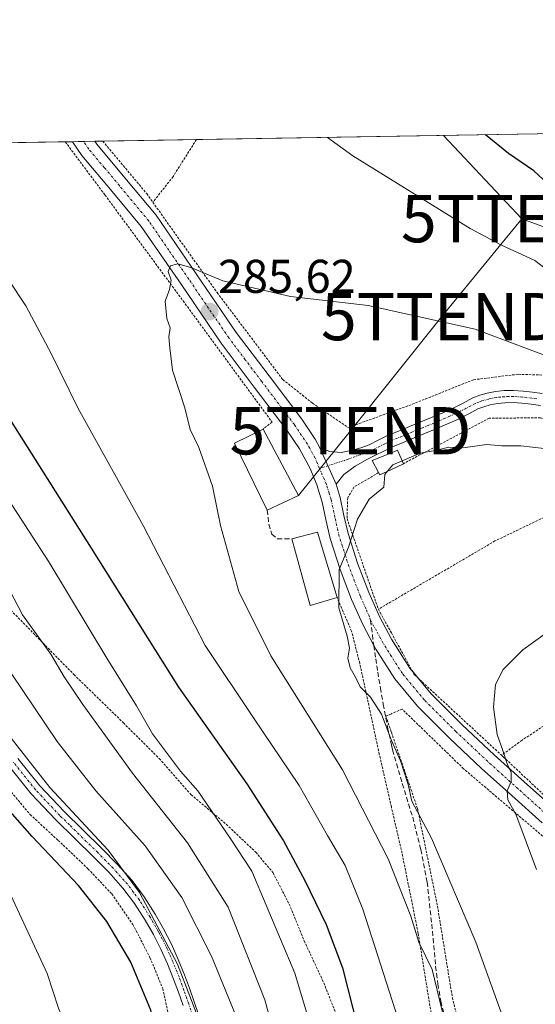
# Model space of a CAD drawing. Units: metres. Extents: x 613538 to 616970, y 4773332 to 4775703.
# Drawn here: x 615392 to 615501, y 4775495 to 4775703 of the extents above; entities that cross this region are included whole.
import ezdxf
from ezdxf.enums import TextEntityAlignment as Align

# ---------------------------------------------------------------- set-up
doc = ezdxf.new("R2010")
doc.units = ezdxf.units.M
doc.header["$MEASUREMENT"] = 0
for name, pattern in [('TRAZO_Y_PUNTO', [1, 0.5, -0.25, 0, -0.25]), ('TRAZOS', [0.75, 0.5, -0.25]), ('TRAZOSX2', [1.5, 1, -0.5])]:
    doc.linetypes.add(name, pattern=pattern)
doc.layers.get('0').update_dxf_attribs({"lineweight": 5})
for name, color, linetype, lineweight in [('Alambrada', 19, 'TRAZOS', 0), ('Camino', 19, 'Continuous', 0), ('Camino Cxs', 19, 'Continuous', 0), ('Camino eje', 39, 'TRAZO_Y_PUNTO', 13), ('Carátula', 7, 'Continuous', 5), ('Comarca CxS', 133, 'Continuous', 0), ('Comunidad Autónoma CxS', 142, 'Continuous', 0), ('Curva de nivel maestra', 36, 'Continuous', 30), ('Curva de nivel normal', 36, 'Continuous', 0), ('Edificación', 1, 'Continuous', 13), ('Edificación Cxs', 1, 'Continuous', 13), ('Espacio natural protegido CxS', 2, 'Continuous', 0), ('Municipio CxS', 142, 'Continuous', 0), ('Muro lineal', 1, 'TRAZOSX2', 13), ('Pista no pavimentada', 254, 'Continuous', 13), ('Pista no pavimentada Cxs', 254, 'Continuous', 0), ('Pista pavimentada', 135, 'Continuous', 13), ('Pista pavimentada Cxs', 135, 'Continuous', 0), ('Pista pavimentada eje', 135, 'TRAZO_Y_PUNTO', 0), ('Prado', 92, 'Continuous', 0), ('Prado CxS', 92, 'Continuous', 0), ('Provincia CxS', 1, 'Continuous', 0), ('Punto de cota en terreno', 7, 'Continuous', 0), ('Rótulo de punto de cota en terreno', 19, 'Continuous', 0), ('Senda', 19, 'TRAZOSX2', 0), ('Tendido', 6, 'Continuous', 0), ('Torre de tendido puntual', 7, 'Continuous', 0)]:
    doc.layers.add(name, color=color, linetype=linetype, lineweight=lineweight)
doc.styles.add('Arial', font='txt', dxfattribs={"height": 0.2})

# ---------------------------------------------------------------- blocks, each defined once
blk = doc.blocks.new('*U171')
at = {"layer": 'Prado CxS', "color": 92, "linetype": 'Continuous', "lineweight": 0}
blk.add_polyline3d([(614943.7, 4775669.26, 214.11), (615506.11, 4775678.76, 272.37), (615506.05, 4775678.22, 272.49), (615507.78, 4775670.7, 273.5), (615522.82, 4775663.17, 270.69), (615526.87, 4775650.44, 273.24), (615514.72, 4775621.5, 286.5), (615532.41, 4775604.66, 287.53), (615546.54, 4775571.14, 292.65), (615593.74, 4775518.08, 297.33), (615592.58, 4775503.03, 301.17), (615592, 4775485.66, 303.24)], dxfattribs=at)
blk = doc.blocks.new('*U179')
at = {"layer": 'Curva de nivel normal', "color": 36, "linetype": 'Continuous', "lineweight": 0}
blk.add_polyline3d([(615389.33, 4775583.89, 265), (615392.93, 4775576.96, 265), (615398.96, 4775568.6, 265), (615401.79, 4775563.82, 265), (615405.7, 4775558, 265), (615416.2, 4775543.46, 265), (615427.88, 4775528.72, 265), (615436.46, 4775515.08, 265), (615444.24, 4775495.53, 265), (615451.12, 4775470.1, 265), (615454.35, 4775459.07, 265), (615458.57, 4775449.21, 265), (615465.61, 4775436.32, 265), (615474.53, 4775423.52, 265), (615479.93, 4775417.31, 265), (615483.85, 4775412.14, 265), (615486.08, 4775407.37, 265), (615488.69, 4775400.38, 265), (615494.85, 4775390.31, 265), (615499.36, 4775381.73, 265), (615504.75, 4775373.73, 265), (615509.55, 4775366.26, 265)], dxfattribs=at)
blk = doc.blocks.new('*U184')
at = {"layer": 'Curva de nivel normal', "color": 36, "linetype": 'Continuous', "lineweight": 0}
blk.add_polyline3d([(615501.7, 4775523.06, 295), (615497.37, 4775534.76, 295), (615495.66, 4775537.85, 295), (615495.54, 4775539.73, 295), (615496.35, 4775541.73, 295), (615496.39, 4775543.62, 295), (615495.53, 4775545.4, 295), (615494.61, 4775548.23, 295), (615493.39, 4775551.63, 295), (615492.65, 4775557.41, 295), (615493.05, 4775562.18, 295), (615494.67, 4775565.4, 295), (615498.8, 4775569.58, 295), (615503.87, 4775573.15, 295)], dxfattribs=at)
blk = doc.blocks.new('*U185')
at = {"layer": 'Curva de nivel normal', "color": 36, "linetype": 'Continuous', "lineweight": 0}
blk.add_polyline3d([(615516.55, 4775366.07, 270), (615515.26, 4775370.54, 270), (615513.37, 4775374.6, 270), (615508.84, 4775381.1, 270), (615506.42, 4775385.37, 270), (615504.92, 4775387.54, 270), (615500.66, 4775394.95, 270), (615490.27, 4775410.79, 270), (615486.16, 4775417.72, 270), (615481.73, 4775423.06, 270), (615469.38, 4775444.08, 270), (615461.8, 4775463.74, 270), (615450.61, 4775501.18, 270), (615441.45, 4775522.72, 270), (615436.9, 4775529.71, 270), (615430.02, 4775539.73, 270), (615426.38, 4775543.85, 270), (615420.47, 4775551.76, 270), (615417.1, 4775557.73, 270), (615410.82, 4775567.79, 270), (615398.5, 4775588.13, 270), (615376.55, 4775621.85, 270)], dxfattribs=at)
blk = doc.blocks.new('*U192')
at = {"layer": 'Curva de nivel normal', "color": 36, "linetype": 'Continuous', "lineweight": 0}
blk.add_polyline3d([(615503.36, 4775612.14, 290), (615498.44, 4775612.68, 290), (615494.37, 4775612.71, 290), (615491.2, 4775612.96, 290), (615486.72, 4775612.35, 290), (615483.2, 4775612.44, 290), (615480.29, 4775611.71, 290), (615477.11, 4775611.17, 290), (615473.2926, 4775609.5143, 290)], dxfattribs=at)
blk = doc.blocks.new('*U207')
at = {"layer": 'Curva de nivel normal', "color": 36, "linetype": 'Continuous', "lineweight": 0}
blk.add_polyline3d([(615482.22, 4775491.14, 285), (615479.66, 4775501.91, 285), (615476.84, 4775507.69, 285), (615475.15, 4775513.2, 285), (615470.36, 4775525.35, 285), (615460.68, 4775544.17, 285), (615445.49, 4775568.26, 285), (615438.7, 4775581.86, 285), (615434.88, 4775595.85, 285), (615433.18, 4775604.18, 285), (615430.27, 4775612.36, 285), (615428.43, 4775616.12, 285), (615427.31, 4775620.74, 285), (615424.72, 4775628.7, 285), (615424.12, 4775633.4, 285), (615423.92, 4775635.74, 285), (615424.19, 4775637.63, 285), (615423.52, 4775639.65, 285), (615423.13, 4775643.3, 285), (615424.08, 4775645.74, 285), (615424.43, 4775647.74, 285), (615423.76, 4775649.6, 285), (615424.26, 4775650.76, 285), (615425.82, 4775651.16, 285), (615428.59, 4775650.41, 285), (615435.33, 4775647.59, 285), (615449.66, 4775644.31, 285), (615466.1, 4775642.36, 285), (615488.76, 4775637.39, 285), (615507.13, 4775630.48, 285)], dxfattribs=at)
blk = doc.blocks.new('*U214')
at = {"layer": 'Curva de nivel normal', "color": 36, "linetype": 'Continuous', "lineweight": 0}
blk.add_polyline3d([(615607.27, 4775545.46, 280), (615599.03, 4775551.4, 280), (615595.3, 4775556.37, 280), (615588.11, 4775563.69, 280), (615579.24, 4775571.86, 280), (615561.43, 4775591.85, 280), (615555.54, 4775599.02, 280), (615548.4, 4775607.48, 280), (615542.44, 4775615.39, 280), (615537.98, 4775620.94, 280), (615535.73, 4775624.92, 280), (615531.05, 4775629.31, 280), (615515.1, 4775641.3, 280), (615501.39, 4775651.89, 280), (615494.34, 4775655.13, 280), (615487.66, 4775658.66, 280), (615462.87, 4775674, 280), (615457.52, 4775677.94, 280)], dxfattribs=at)
blk = doc.blocks.new('*U223')
at = {"layer": 'Curva de nivel normal', "color": 36, "linetype": 'Continuous', "lineweight": 0}
blk.add_polyline3d([(615497.21, 4775358.65, 255), (615489.27, 4775373.31, 255), (615481.94, 4775387.06, 255), (615477.11, 4775397.65, 255), (615469.98, 4775410.6, 255), (615464.81, 4775415.43, 255), (615456.5, 4775422.69, 255), (615448.21, 4775435.13, 255), (615439.12, 4775453.27, 255), (615433.45, 4775468.56, 255), (615432.52, 4775478.76, 255), (615430.93, 4775489.55, 255), (615425.77, 4775503.06, 255), (615417.7, 4775518.2, 255), (615411.08, 4775527.16, 255), (615398.74, 4775540.4, 255), (615386.85, 4775555.46, 255)], dxfattribs=at)
blk = doc.blocks.new('*U227')
at = {"layer": 'Curva de nivel normal', "color": 36, "linetype": 'Continuous', "lineweight": 0}
blk.add_polyline3d([(615501.16, 4775367.13, 260), (615494.58, 4775377.1, 260), (615489.51, 4775386.55, 260), (615483.59, 4775396.55, 260), (615480.11, 4775403.31, 260), (615474.84, 4775411.8, 260), (615469.54, 4775418.16, 260), (615466.11, 4775421.73, 260), (615462.08, 4775428.37, 260), (615452.31, 4775442.92, 260), (615448.87, 4775449.48, 260), (615445.81, 4775456.76, 260), (615442.1, 4775468.72, 260), (615440.21, 4775478.83, 260), (615439.59, 4775485.54, 260), (615437.75, 4775493.04, 260), (615432.92, 4775504.77, 260), (615426.64, 4775517.19, 260), (615418.92, 4775528.1, 260), (615408.46, 4775539.74, 260), (615400.3, 4775550.14, 260), (615388.15, 4775568.04, 260)], dxfattribs=at)
blk = doc.blocks.new('*U248')
at = {"layer": 'Curva de nivel maestra', "color": 36, "linetype": 'Continuous', "lineweight": 30}
for points in [[(615617.67, 4775548.65, 275), (615603.06, 4775559.97, 275), (615595.18, 4775566.96, 275), (615591.18, 4775570.62, 275), (615586.7, 4775575.91, 275), (615583.24, 4775579.07, 275), (615576.13, 4775587.08, 275), (615565.76, 4775598.38, 275), (615555.59, 4775610.87, 275), (615541.38, 4775629.66, 275), (615530.57, 4775641.88, 275), (615521.06, 4775652.16, 275), (615508.92, 4775663.7, 275), (615501.16, 4775670.89, 275), (615495.8, 4775674.56, 275), (615490.92, 4775678.5, 275)], [(615390.55, 4775617.84, 275), (615407.5, 4775591.06, 275), (615425.94, 4775561.66, 275), (615440.4, 4775541.18, 275), (615448.17, 4775529.18, 275), (615452.66, 4775520.78, 275), (615457.23, 4775511.48, 275), (615460.66, 4775502.28, 275), (615467.2, 4775476.46, 275)]]:
    blk.add_polyline3d(points, dxfattribs=at)
blk = doc.blocks.new('5PATER')
at = {"layer": 'Carátula', "linetype": 'Continuous', "lineweight": 5}
h = blk.add_hatch(color=250, dxfattribs=at)
edge = h.paths.add_edge_path()
edge.add_ellipse((0, 0.01), major_axis=(-1.33, -1.34), ratio=0.999422, start_angle=0, end_angle=360)
blk = doc.blocks.new('5TTEND')
blk.add_text('5TTEND', height=10).set_placement((0, 0), align=Align.MIDDLE_CENTER)

msp = doc.modelspace()

# ---------------------------------------------------------------- linework, layer by layer
at = {"layer": 'Alambrada', "color": 19, "linetype": 'TRAZOS', "lineweight": 0}
for points in [[(615511.61, 4775678.85, 294.48), (615511.62, 4775678.84, 294.51), (615518.03, 4775669.88, 287.57), (615522.83, 4775662.35, 286.22), (615524.64, 4775656.59, 286.23), (615524.64, 4775649.97, 276.42), (615524.82, 4775643.15, 282.82), (615524.92, 4775636.98, 291.92), (615524.92, 4775630.29, 296.88), (615524.89, 4775626.26, 291.68), (615524.64, 4775619.86, 291.96), (615514.62, 4775624.72, 288.54), (615506.62, 4775627.54, 289.33), (615497.82, 4775627.83, 291.52), (615488.41, 4775626.68, 290.26), (615475.19, 4775621.4, 293.62), (615471.01, 4775619.88, 295.13), (615461.85, 4775616.56, 298.54)], [(615401.99, 4775677, 285.66), (615410.39, 4775665.75, 285.79), (615426.94, 4775643.34, 285.32), (615445.76, 4775617.72, 287.22), (615443.87, 4775616.23, 292.82)], [(615409.92, 4775677.14, 285.57), (615419.23, 4775666.04, 285.02), (615420.53, 4775664.22, 284.87)], [(615429.76, 4775677.47, 285.94), (615424.82, 4775669.65, 284.19), (615420.53, 4775664.22, 284.87)], [(615420.53, 4775664.22, 284.87), (615434.14, 4775645.1, 285.23), (615448.03, 4775626.71, 286.7), (615454.32, 4775621.72, 288.11), (615461.85, 4775616.56, 298.54)], [(615523.9, 4775607.6, 302.37), (615522.78, 4775608.84, 302.08), (615515.26, 4775614.9, 298.06), (615502.58, 4775618.61, 292.63), (615491.73, 4775618.55, 295.65), (615473.55, 4775608.92, 292.5)], [(615463.26, 4775616.73, 298.95), (615461.85, 4775616.56, 298.54)], [(615468.32, 4775607.02, 290.29), (615463.1, 4775603.99, 292.45), (615461.76, 4775601.69, 292.23), (615461.62, 4775597.32, 294.29), (615468.25, 4775578.14, 295)], [(615523.9, 4775607.6, 302.37), (615513.45, 4775602.44, 291.41), (615492.94, 4775592.57, 292.82), (615468.25, 4775578.14, 295)], [(615479.53, 4775492.05, 291.9), (615476.67, 4775509.64, 286.05), (615473.26, 4775526.55, 288.29), (615471.01, 4775536.31, 290.41), (615468.46, 4775547.48, 291.75), (615464.3, 4775566.71, 297.25), (615462.59, 4775573.49, 302.61), (615459.51, 4775580.58, 294.47)], [(615548.42, 4775580.44, 292.12), (615519.55, 4775564.11, 296.55), (615498.66, 4775550.44, 295.83), (615494.34, 4775547.24, 295.08)], [(615389.42, 4775579, 270.54), (615403.82, 4775564.31, 271.81), (615414.31, 4775554.09, 285.81), (615421.85, 4775546.55, 284.41), (615428.6, 4775538.94, 287.63), (615436.05, 4775532.65, 276.95), (615442.32, 4775526.74, 272.91), (615445.94, 4775522.43, 274.14), (615449.37, 4775515.77, 275.67), (615452.57, 4775507.96, 276.62), (615456.71, 4775499.1, 274.68), (615459.71, 4775491.48, 280.69)], [(615468.25, 4775578.14, 295), (615471.01, 4775573.14, 291.89), (615475.89, 4775564.28, 292.44), (615494.34, 4775547.24, 295.08)], [(615590.71, 4775470.16, 304.3), (615587.76, 4775470.82, 304.04), (615573.94, 4775473.31, 304.15), (615557.02, 4775477.7, 302.5), (615552.41, 4775481.02, 301.65), (615537.07, 4775498.4, 300.54), (615516.73, 4775518.47, 298.01), (615486.3, 4775544.39, 293.39), (615473.28, 4775557, 292.08), (615471.01, 4775556.03, 290.82), (615469.85, 4775555.52, 290.33), (615471.01, 4775552.1, 290.97), (615476.57, 4775535.88, 293.76), (615480.76, 4775515.35, 291.74), (615483.92, 4775495.97, 293.61), (615488.53, 4775476.74, 305.96), (615496.53, 4775452.96, 295.11), (615505.23, 4775425.89, 288.24), (615515.1, 4775404.07, 288.55), (615522.23, 4775392.44, 286.83), (615527.19, 4775386.69, 283.73), (615532.98, 4775382.49, 281.68), (615539.59, 4775380.34, 282.44)], [(615494.34, 4775547.24, 295.08), (615494.67, 4775546.93, 295.12), (615508.6, 4775533.88, 297.09), (615511.57, 4775534.55, 298.14)], [(615388.65, 4775541.75, 253.44), (615394.55, 4775534.71, 252.85), (615400.48, 4775529.25, 260.17), (615406.8, 4775523.25, 262.38), (615411.84, 4775517.91, 254.79), (615416.29, 4775511.48, 263.02), (615419.92, 4775504.47, 256.9), (615422.62, 4775497.89, 256.73), (615424.1, 4775491.16, 255.54), (615424.6, 4775483.78, 252.81), (615424.78, 4775478.84, 257.96), (615424.86, 4775473.56, 253.19), (615424.88, 4775467.46, 254.33), (615426.28, 4775456.04, 252.75), (615421.87, 4775454.83, 247.22)]]:
    msp.add_polyline3d(points, dxfattribs=at)
at = {"layer": 'Camino', "color": 19, "linetype": 'Continuous', "lineweight": 0}
for points in [[(615455.88, 4775612.3, 287.76), (615458, 4775611.53, 287.99), (615460.36, 4775611.3, 288.21), (615462.78, 4775611.77, 288.38), (615464.56, 4775612.25, 288.47), (615466.28, 4775612.9, 288.53), (615468.23, 4775613.9, 288.46), (615470.19, 4775614.85, 288.39), (615472.53, 4775615.81, 288.41), (615474.88, 4775616.77, 288.53), (615477.24, 4775617.76, 288.57), (615479.61, 4775618.74, 288.41), (615481.87, 4775619.7, 288.25), (615484.11, 4775620.68, 288.16), (615486.18, 4775621.75, 288.02), (615488.25, 4775622.84, 287.82), (615489.75, 4775623.41, 287.68), (615491.31, 4775623.84, 287.58), (615493.08, 4775624.19, 287.5), (615494.86, 4775624.37, 287.44), (615496.87, 4775624.41, 287.39), (615498.88, 4775624.29, 287.33), (615500.91, 4775624.04, 287.3), (615502.94, 4775623.75, 287.19)], [(615502.56, 4775621.2, 288.02), (615500.57, 4775621.49, 288.06), (615498.65, 4775621.73, 288.06), (615496.82, 4775621.84, 288.1), (615495.01, 4775621.8, 288.1), (615493.46, 4775621.65, 288.12), (615491.9, 4775621.34, 288.18), (615490.56, 4775620.97, 288.24), (615489.32, 4775620.49, 288.32), (615487.37, 4775619.46, 288.47), (615485.21, 4775618.35, 288.59), (615482.88, 4775617.34, 288.69), (615480.61, 4775616.37, 288.77), (615478.23, 4775615.38, 288.82), (615475.86, 4775614.39, 288.74), (615473.51, 4775613.43, 288.63), (615471.24, 4775612.48, 288.77), (615465.99, 4775609.86, 288.73), (615463.34, 4775608.4, 288.6), (615460.96, 4775606.65, 288.57), (615459.29, 4775604.6, 288.63)], [(615459.29, 4775604.6, 288.63), (615455.88, 4775612.3, 287.76)]]:
    msp.add_polyline3d(points, dxfattribs=at)
at = {"layer": 'Camino Cxs', "color": 19, "linetype": 'Continuous', "lineweight": 0}
msp.add_polyline3d([(615502.56, 4775621.2, 288.02), (615500.57, 4775621.49, 288.06), (615498.65, 4775621.73, 288.06), (615496.82, 4775621.84, 288.1), (615495.01, 4775621.8, 288.1), (615493.46, 4775621.65, 288.12), (615491.9, 4775621.34, 288.18), (615490.56, 4775620.97, 288.24), (615489.32, 4775620.49, 288.32), (615487.37, 4775619.46, 288.47), (615485.21, 4775618.35, 288.59), (615482.88, 4775617.34, 288.69), (615480.61, 4775616.37, 288.77), (615478.23, 4775615.38, 288.82), (615475.86, 4775614.39, 288.74), (615473.51, 4775613.43, 288.63), (615471.24, 4775612.48, 288.77), (615465.99, 4775609.86, 288.73), (615463.34, 4775608.4, 288.6), (615460.96, 4775606.65, 288.57), (615459.29, 4775604.6, 288.63), (615459.29, 4775604.6, 288.63), (615455.88, 4775612.3, 287.76), (615458, 4775611.53, 287.99), (615460.36, 4775611.3, 288.21), (615462.78, 4775611.77, 288.38), (615464.56, 4775612.25, 288.47), (615466.28, 4775612.9, 288.53), (615468.23, 4775613.9, 288.46), (615470.19, 4775614.85, 288.39), (615472.53, 4775615.81, 288.41), (615474.88, 4775616.77, 288.53), (615477.24, 4775617.76, 288.57), (615479.61, 4775618.74, 288.41), (615481.87, 4775619.7, 288.25), (615484.11, 4775620.68, 288.16), (615486.18, 4775621.75, 288.02), (615488.25, 4775622.84, 287.82), (615489.75, 4775623.41, 287.68), (615491.31, 4775623.84, 287.58), (615493.08, 4775624.19, 287.5), (615494.86, 4775624.37, 287.44), (615496.87, 4775624.41, 287.39), (615498.88, 4775624.29, 287.33), (615500.91, 4775624.04, 287.3), (615502.94, 4775623.75, 287.19)], dxfattribs=at)
at = {"layer": 'Camino eje', "color": 39, "linetype": 'TRAZO_Y_PUNTO', "lineweight": 13}
msp.add_polyline3d([(615501.76, 4775622.62, 287.66), (615500.74, 4775622.77, 287.67), (615498.77, 4775623.01, 287.68), (615496.85, 4775623.13, 287.72), (615495.84, 4775623.11, 287.74), (615494.94, 4775623.09, 287.75), (615494.16, 4775623.01, 287.77), (615493.27, 4775622.92, 287.79), (615491.61, 4775622.59, 287.87), (615490.16, 4775622.19, 287.96), (615489.54, 4775621.95, 288.01), (615488.79, 4775621.67, 288.06), (615486.78, 4775620.61, 288.23), (615485.74, 4775620.07, 288.3), (615484.66, 4775619.52, 288.36), (615483.5, 4775619.01, 288.4), (615482.38, 4775618.52, 288.42), (615481.25, 4775618.04, 288.48), (615480.11, 4775617.56, 288.57), (615478.92, 4775617.06, 288.64), (615477.74, 4775616.57, 288.68), (615475.37, 4775615.58, 288.63), (615471.24, 4775613.89, 288.43), (615469.63, 4775613.14, 288.55), (615467.11, 4775611.88, 288.66), (615465.28, 4775611.06, 288.59), (615464.39, 4775610.82, 288.54), (615461.85, 4775609.85, 288.4), (615455.8, 4775607.91, 288.13)], dxfattribs=at)
at = {"layer": 'Comarca CxS', "color": 133, "linetype": 'Continuous', "lineweight": 0}
msp.add_polyline3d([(616970.08, 4773389.24, 580.56), (613579.52, 4773331.98, 541.59), (613540.96, 4775645.55, 411.07), (616930.37, 4775702.83, 312.2), (616970.08, 4773389.24, 580.56)], close=True, dxfattribs=at)
msp.add_polyline3d([(616970.08, 4773389.24, 580.56), (613579.52, 4773331.98, 541.59), (613540.96, 4775645.55, 411.07), (616930.37, 4775702.83, 312.2), (616970.08, 4773389.24, 580.56)], close=True, dxfattribs=at)
at = {"layer": 'Comunidad Autónoma CxS', "color": 142, "linetype": 'Continuous', "lineweight": 0}
msp.add_polyline3d([(616970.08, 4773389.24, 580.56), (613579.52, 4773331.98, 541.59), (613540.96, 4775645.55, 411.07), (616930.37, 4775702.83, 312.2), (616970.08, 4773389.24, 580.56)], close=True, dxfattribs=at)
msp.add_polyline3d([(616970.08, 4773389.24, 580.56), (613579.52, 4773331.98, 541.59), (613540.96, 4775645.55, 411.07), (616930.37, 4775702.83, 312.2), (616970.08, 4773389.24, 580.56)], close=True, dxfattribs=at)
at = {"layer": 'Curva de nivel maestra', "color": 36, "linetype": 'Continuous', "lineweight": 30}
msp.add_polyline3d([(615484.45, 4775366.1, 250), (615481.3, 4775374.7, 250), (615476.38, 4775385.3, 250), (615472.4, 4775395.37, 250), (615468.86, 4775403.07, 250), (615465.89, 4775407.74, 250), (615461.98, 4775411.56, 250), (615457.4, 4775414.68, 250), (615453.89, 4775417.48, 250), (615450.58, 4775419.75, 250), (615447.97, 4775422.74, 250), (615443.18, 4775430.86, 250), (615435.1, 4775445.57, 250), (615429.56, 4775454, 250), (615425.66, 4775462.96, 250), (615424.03, 4775470.64, 250), (615423.06, 4775481.37, 250), (615420.08, 4775493.3, 250), (615415.86, 4775503.46, 250), (615410.78, 4775512.07, 250), (615404.77, 4775519.72, 250), (615394.99, 4775530.04, 250), (615386.13, 4775540.08, 250)], dxfattribs=at)
at = {"layer": 'Curva de nivel normal', "color": 36, "linetype": 'Continuous', "lineweight": 0}
for points in [[(615472.44, 4775491.4, 280), (615464.98, 4775514.7, 280), (615461.24, 4775523.94, 280), (615457.52, 4775530.24, 280), (615451.47, 4775540.85, 280), (615441.82, 4775555.13, 280), (615431.59, 4775570.47, 280), (615418.51, 4775595.81, 280), (615404.7, 4775620.62, 280), (615398.99, 4775632.19, 280), (615393.67, 4775642.34, 280), (615385.98, 4775653.77, 280)], [(615473.29, 4775609.51, 290), (615471.3, 4775608.65, 290), (615470.22, 4775607.35, 290)], [(615470.22, 4775607.35, 290), (615469.59, 4775606.6, 290), (615469.43, 4775603.93, 290), (615466.3, 4775601.41, 290), (615463.85, 4775597.2, 290), (615461.96, 4775591.27, 290), (615459.98, 4775586.54, 290), (615459.92, 4775578.4, 290), (615461.68, 4775572.42, 290), (615462.16, 4775569.87, 290), (615461.8, 4775567.78, 290), (615462.26, 4775565.74, 290), (615463.44, 4775563.73, 290), (615464.43, 4775561.71, 290), (615466.62, 4775559.53, 290), (615468.89, 4775555.92, 290), (615471.04, 4775550.34, 290), (615472.97, 4775546.1, 290), (615474.54, 4775541.04, 290), (615475.37, 4775537.52, 290), (615479.47, 4775529.73, 290), (615488.86, 4775507.73, 290), (615495.24, 4775490.06, 290)], [(615389.61, 4775519.48, 245), (615398.18, 4775501.07, 245), (615400.56, 4775493.72, 245), (615405.67, 4775481.51, 245), (615407.2, 4775479.25, 245), (615409.53, 4775477.71, 245), (615411.9, 4775477.18, 245), (615412.1, 4775476.99, 245)]]:
    msp.add_polyline3d(points, dxfattribs=at)
at = {"layer": 'Edificación', "color": 1, "linetype": 'Continuous', "lineweight": 13}
for points in [[(615444.73, 4775599.1, 292.18), (615437.82, 4775613.25, 289.02), (615443.87, 4775616.23, 292.82)], [(615443.87, 4775616.23, 292.82), (615451.38, 4775602.18, 293.66)], [(615468.32, 4775607.02, 290.29), (615466.94, 4775609.56, 291.07), (615471.01, 4775611.22, 296.05), (615472.32, 4775611.76, 297.5), (615473.55, 4775608.92, 292.5)], [(615473.55, 4775608.92, 292.5), (615471.01, 4775607.72, 290.6)], [(615471.01, 4775607.72, 290.6), (615468.56, 4775606.58, 290.18), (615468.32, 4775607.02, 290.29)], [(615451.38, 4775602.18, 293.66), (615444.73, 4775599.1, 292.18)], [(615449.97, 4775593, 292.68), (615455.39, 4775594.41, 292.02), (615459.51, 4775580.58, 294.47)], [(615459.51, 4775580.58, 294.47), (615453.81, 4775578.89, 289.18), (615449.97, 4775593, 292.68)]]:
    msp.add_polyline3d(points, dxfattribs=at)
at = {"layer": 'Edificación Cxs', "color": 1, "linetype": 'Continuous', "lineweight": 13}
for points in [[(615451.38, 4775602.18, 293.66), (615444.73, 4775599.1, 292.18), (615437.82, 4775613.25, 289.02), (615443.87, 4775616.23, 292.82), (615451.38, 4775602.18, 293.66)], [(615471.01, 4775607.72, 290.6), (615468.56, 4775606.58, 290.18), (615468.32, 4775607.02, 290.29), (615466.94, 4775609.56, 291.07), (615471.01, 4775611.22, 296.05), (615472.32, 4775611.76, 297.5), (615473.55, 4775608.92, 292.51), (615471.01, 4775607.72, 290.6)], [(615459.51, 4775580.58, 294.47), (615453.81, 4775578.89, 289.18), (615449.97, 4775593, 292.68), (615455.39, 4775594.41, 292.02), (615459.51, 4775580.58, 294.47)]]:
    msp.add_polyline3d(points, close=True, dxfattribs=at)
at = {"layer": 'Espacio natural protegido CxS', "color": 2, "linetype": 'Continuous', "lineweight": 0}
msp.add_polyline3d([(616970.08, 4773389.24, 580.56), (613579.52, 4773331.98, 541.59), (613540.96, 4775645.55, 411.07), (616930.37, 4775702.83, 312.2), (616970.08, 4773389.24, 580.56)], close=True, dxfattribs=at)
msp.add_polyline3d([(616970.08, 4773389.24, 580.56), (613579.52, 4773331.98, 541.59), (613540.96, 4775645.55, 411.07), (616930.37, 4775702.83, 312.2), (616970.08, 4773389.24, 580.56)], close=True, dxfattribs=at)
at = {"layer": 'Municipio CxS', "color": 142, "linetype": 'Continuous', "lineweight": 0}
msp.add_polyline3d([(616970.08, 4773389.24, 580.56), (613579.52, 4773331.98, 541.59), (613540.96, 4775645.55, 411.07), (616930.37, 4775702.83, 312.2), (616970.08, 4773389.24, 580.56)], close=True, dxfattribs=at)
msp.add_polyline3d([(616970.08, 4773389.24, 580.56), (613579.52, 4773331.98, 541.59), (613540.96, 4775645.55, 411.07), (616930.37, 4775702.83, 312.2), (616970.08, 4773389.24, 580.56)], close=True, dxfattribs=at)
at = {"layer": 'Muro lineal', "color": 1, "linetype": 'TRAZOSX2', "lineweight": 13}
msp.add_polyline3d([(615444.73, 4775599.1, 292.18), (615445.07, 4775596.13, 287.76), (615445.71, 4775594.01, 288.14), (615446.92, 4775593.02, 288.36), (615449.97, 4775593, 292.68)], dxfattribs=at)
at = {"layer": 'Pista no pavimentada', "color": 254, "linetype": 'Continuous', "lineweight": 13}
for points in [[(615391.98, 4775546.57, 253.91), (615396.64, 4775540.76, 254.35), (615401.74, 4775535.35, 254.23), (615409.76, 4775527.53, 254.9), (615413, 4775524.2, 254.74), (615416.12, 4775520.74, 254.74), (615418.71, 4775517.3, 255.18), (615421, 4775513.65, 255.35), (615422.81, 4775510.52, 255.31), (615424.46, 4775507.3, 255.37), (615425.9, 4775504.08, 254.87), (615427.23, 4775500.82, 254.79), (615428.29, 4775497.96, 254.81), (615429.29, 4775495.08, 254.91), (615430.09, 4775492.59, 254.79)], [(615426.93, 4775494.29, 253.87), (615425.95, 4775497.12, 253.51), (615424.91, 4775499.92, 253.42), (615423.61, 4775503.11, 253.9), (615422.21, 4775506.23, 254.06), (615420.63, 4775509.33, 253.82), (615418.87, 4775512.37, 254.07), (615416.66, 4775515.89, 253.93), (615414.2, 4775519.15, 253.47), (615411.19, 4775522.49, 253.44), (615408, 4775525.77, 253.77), (615404.01, 4775529.66, 253.59), (615399.96, 4775533.6, 253.15), (615394.76, 4775539.12, 253.2), (615389.96, 4775545.11, 252.97)]]:
    msp.add_polyline3d(points, dxfattribs=at)
at = {"layer": 'Pista no pavimentada Cxs', "color": 254, "linetype": 'Continuous', "lineweight": 0}
for points in [[(615391.98, 4775546.57, 253.91), (615396.64, 4775540.76, 254.35), (615401.74, 4775535.35, 254.23), (615409.76, 4775527.53, 254.9), (615413, 4775524.2, 254.74), (615416.12, 4775520.74, 254.74), (615418.71, 4775517.3, 255.18), (615421, 4775513.65, 255.35), (615422.81, 4775510.52, 255.31), (615424.46, 4775507.3, 255.37), (615425.9, 4775504.08, 254.87), (615427.23, 4775500.82, 254.79), (615428.29, 4775497.96, 254.81), (615429.29, 4775495.08, 254.91), (615430.09, 4775492.59, 254.79)], [(615426.93, 4775494.29, 253.87), (615425.95, 4775497.12, 253.51), (615424.91, 4775499.92, 253.42), (615423.61, 4775503.11, 253.9), (615422.21, 4775506.23, 254.06), (615420.63, 4775509.33, 253.82), (615418.87, 4775512.37, 254.07), (615416.66, 4775515.89, 253.93), (615414.2, 4775519.15, 253.47), (615411.19, 4775522.49, 253.44), (615408, 4775525.77, 253.77), (615404.01, 4775529.66, 253.59), (615399.96, 4775533.6, 253.15), (615394.76, 4775539.12, 253.2), (615389.96, 4775545.11, 252.97)]]:
    msp.add_polyline3d(points, dxfattribs=at)
at = {"layer": 'Pista pavimentada', "color": 135, "linetype": 'Continuous', "lineweight": 13}
for points in [[(615403.49, 4775677.03, 284.53), (615408.23, 4775677.11, 284.48)], [(615502.9, 4775532.96, 295.87), (615496.49, 4775538.7, 295.11), (615490.09, 4775544.48, 293.89), (615483.28, 4775550.87, 292.82), (615476.55, 4775557.6, 291.9), (615471.75, 4775563.38, 291.52), (615467.7, 4775569.71, 291.1), (615467.29, 4775570.47, 291.08), (615464.95, 4775574.89, 290.7), (615462.59, 4775580.19, 290.34), (615460.16, 4775586.56, 289.87), (615458.05, 4775593.1, 289.23), (615457.15, 4775597.1, 289), (615456.36, 4775600.78, 288.7), (615455.25, 4775604.43, 288.29), (615453.81, 4775607.91, 288), (615451.55, 4775612.04, 287.65), (615448.88, 4775616.04, 287.17), (615441.99, 4775625.13, 286.53), (615435, 4775634.39, 285.87), (615426.49, 4775646.87, 285.1), (615418.08, 4775659.09, 284.49), (615411.93, 4775666.48, 284.61), (615405.52, 4775674.13, 284.5), (615403.49, 4775677.03, 284.53)], [(615408.23, 4775677.11, 284.48), (615408.64, 4775676.52, 284.49), (615414.94, 4775668.99, 284.38), (615421.21, 4775661.46, 284.55), (615429.72, 4775649.08, 284.95), (615438.19, 4775636.68, 285.73), (615445.12, 4775627.49, 286.4), (615452.08, 4775618.31, 287.21), (615454.9, 4775614.08, 287.61), (615455.88, 4775612.3, 287.76)], [(615459.29, 4775604.6, 288.63), (615455.88, 4775612.3, 287.76)], [(615459.29, 4775604.6, 288.63), (615460.16, 4775601.77, 288.94), (615460.98, 4775597.95, 289.31), (615461.84, 4775594.13, 289.71), (615463.86, 4775587.86, 290.37), (615466.22, 4775581.69, 290.78), (615468.48, 4775576.6, 291.1), (615471.02, 4775571.8, 291.38), (615474.92, 4775565.69, 291.92), (615475.49, 4775565, 291.97)], [(615475.49, 4775565, 291.97), (615476.76, 4775563.48, 292.06)], [(615476.76, 4775563.48, 292.06), (615479.45, 4775560.24, 292.57), (615486.01, 4775553.68, 293.42), (615492.75, 4775547.36, 294.33), (615499.12, 4775541.62, 295.45), (615505.5, 4775535.89, 296.33), (615511.69, 4775530.48, 297.18), (615517.84, 4775525.01, 298.14), (615524.74, 4775518.37, 299), (615531.55, 4775511.6, 300.08), (615539.64, 4775503.45, 300.77), (615547.76, 4775495.32, 301.37), (615553.71, 4775490.36, 301.92)]]:
    msp.add_polyline3d(points, dxfattribs=at)
at = {"layer": 'Pista pavimentada Cxs', "color": 135, "linetype": 'Continuous', "lineweight": 0}
msp.add_polyline3d([(615502.9, 4775532.96, 295.87), (615496.49, 4775538.7, 295.11), (615490.09, 4775544.48, 293.89), (615483.28, 4775550.87, 292.82), (615476.55, 4775557.6, 291.9), (615471.75, 4775563.38, 291.52), (615467.7, 4775569.71, 291.1), (615467.29, 4775570.47, 291.08), (615464.95, 4775574.89, 290.7), (615462.59, 4775580.19, 290.34), (615460.16, 4775586.56, 289.87), (615458.05, 4775593.1, 289.23), (615457.15, 4775597.1, 289), (615456.36, 4775600.78, 288.7), (615455.25, 4775604.43, 288.29), (615453.81, 4775607.91, 288), (615451.55, 4775612.04, 287.65), (615448.88, 4775616.04, 287.17), (615441.99, 4775625.13, 286.53), (615435, 4775634.39, 285.87), (615426.49, 4775646.87, 285.1), (615418.08, 4775659.09, 284.49), (615411.93, 4775666.48, 284.61), (615405.52, 4775674.13, 284.5), (615403.49, 4775677.03, 284.53), (615408.23, 4775677.11, 284.48), (615408.64, 4775676.52, 284.49), (615414.94, 4775668.99, 284.38), (615421.21, 4775661.46, 284.55), (615429.72, 4775649.08, 284.95), (615438.19, 4775636.68, 285.73), (615445.12, 4775627.49, 286.4), (615452.08, 4775618.31, 287.21), (615454.9, 4775614.08, 287.61), (615455.88, 4775612.3, 287.76), (615455.88, 4775612.3, 287.76), (615459.29, 4775604.6, 288.63), (615460.16, 4775601.77, 288.94), (615460.98, 4775597.95, 289.31), (615461.84, 4775594.13, 289.71), (615463.86, 4775587.86, 290.37), (615466.22, 4775581.69, 290.78), (615468.48, 4775576.6, 291.1), (615471.02, 4775571.8, 291.38), (615474.92, 4775565.69, 291.92), (615479.45, 4775560.24, 292.57), (615486.01, 4775553.68, 293.42), (615492.75, 4775547.36, 294.33), (615499.12, 4775541.62, 295.45), (615505.5, 4775535.89, 296.33)], dxfattribs=at)
at = {"layer": 'Pista pavimentada eje', "color": 135, "linetype": 'TRAZO_Y_PUNTO', "lineweight": 0}
for points in [[(615455.8, 4775607.91, 288.13), (615454.85, 4775610.11, 287.91), (615453.72, 4775612.17, 287.71), (615453.23, 4775613.06, 287.63), (615450.48, 4775617.18, 287.21), (615443.56, 4775626.31, 286.46), (615440.09, 4775630.91, 286.11), (615436.6, 4775635.54, 285.82), (615432.34, 4775641.78, 285.39), (615428.11, 4775647.98, 285.05), (615423.9, 4775654.09, 284.76), (615419.65, 4775660.28, 284.55), (615413.44, 4775667.74, 284.51), (615410.29, 4775671.5, 284.59), (615406.98, 4775675.47, 284.59), (615405.86, 4775677.07, 284.58)], [(615466.6, 4775575.73, 290.9), (615466.36, 4775576.54, 290.84), (615465.54, 4775578.4, 290.67), (615464.41, 4775580.94, 290.56), (615463.23, 4775584.03, 290.4), (615462.01, 4775587.21, 290.11), (615459.95, 4775593.62, 289.47), (615459.07, 4775597.53, 289.17), (615458.26, 4775601.28, 288.83), (615457.83, 4775602.69, 288.67), (615457.27, 4775604.52, 288.48), (615455.8, 4775607.91, 288.13)], [(615546.44, 4775493.87, 301.18), (615542.31, 4775498.01, 300.83), (615538.25, 4775502.07, 300.48), (615534.21, 4775506.14, 300.21), (615530.16, 4775510.22, 299.72), (615526.78, 4775513.59, 299.26), (615523.37, 4775516.97, 298.81), (615519.96, 4775520.25, 298.33), (615516.51, 4775523.57, 297.81), (615513.43, 4775526.31, 297.43), (615510.4, 4775529.01, 296.93), (615504.2, 4775534.43, 296.08), (615501, 4775537.3, 295.57), (615497.81, 4775540.16, 295.22), (615494.62, 4775543.03, 294.62), (615491.42, 4775545.92, 294.12), (615484.65, 4775552.28, 293.16), (615478, 4775558.92, 292.23), (615473.34, 4775564.54, 291.67), (615471.05, 4775568.11, 291.22), (615469.27, 4775570.93, 291.22), (615467.89, 4775573.54, 291.14), (615466.6, 4775575.73, 290.9)], [(615428.89, 4775492.26, 254.33), (615428.11, 4775494.69, 254.38), (615427.12, 4775497.54, 254.17), (615426.07, 4775500.37, 254.06), (615424.76, 4775503.6, 254.37), (615424.06, 4775505.16, 254.59), (615423.34, 4775506.77, 254.68), (615422.51, 4775508.38, 254.56), (615421.72, 4775509.93, 254.54), (615419.94, 4775513.01, 254.73), (615417.69, 4775516.6, 254.53), (615416.46, 4775518.23, 254.11), (615415.16, 4775519.95, 254.1), (615412.1, 4775523.35, 254.02), (615408.88, 4775526.65, 254.28), (615402.88, 4775532.51, 253.87), (615400.85, 4775534.48, 253.64), (615395.7, 4775539.94, 253.75), (615390.97, 4775545.84, 253.4)]]:
    msp.add_polyline3d(points, dxfattribs=at)
at = {"layer": 'Prado', "color": 92, "linetype": 'Continuous', "lineweight": 0}
msp.add_polyline3d([(614943.7, 4775669.26, 214.11), (615076.1, 4775671.49, 222.88), (615076.94, 4775671.51, 222.91), (615079.69, 4775671.55, 223.11), (615155.87, 4775672.84, 223.27), (615160.51, 4775672.92, 222.53), (615161.55, 4775672.94, 222.38), (615220.69, 4775673.94, 234.24), (615302.28, 4775675.32, 265.76), (615303.75, 4775675.34, 265.97), (615305.22, 4775675.37, 266.19), (615308.37, 4775675.42, 267.26), (615401.99, 4775677, 284.5), (615403.49, 4775677.03, 284.53), (615405.86, 4775677.07, 284.58), (615408.23, 4775677.11, 284.48), (615409.92, 4775677.14, 284.38), (615429.76, 4775677.47, 283.06), (615506.11, 4775678.76, 272.37)], dxfattribs=at)
at = {"layer": 'Provincia CxS', "color": 1, "linetype": 'Continuous', "lineweight": 0}
msp.add_polyline3d([(616970.08, 4773389.24, 580.56), (613579.52, 4773331.98, 541.59), (613540.96, 4775645.55, 411.07), (616930.37, 4775702.83, 312.2), (616970.08, 4773389.24, 580.56)], close=True, dxfattribs=at)
msp.add_polyline3d([(616970.08, 4773389.24, 580.56), (613579.52, 4773331.98, 541.59), (613540.96, 4775645.55, 411.07), (616930.37, 4775702.83, 312.2), (616970.08, 4773389.24, 580.56)], close=True, dxfattribs=at)
at = {"layer": 'Senda', "color": 19, "linetype": 'TRAZOSX2', "lineweight": 0}
msp.add_polyline3d([(615466.6, 4775575.73, 290.9), (615467.29, 4775570.47, 291.08), (615467.72, 4775567.66, 291.02), (615468.14, 4775564.85, 290.85), (615468.69, 4775561.47, 290.58), (615469.29, 4775558.07, 290.29), (615470.21, 4775553.2, 290.05), (615471.02, 4775549.41, 289.7), (615471.24, 4775548.37, 289.58), (615473.32, 4775541.24, 289.25), (615475.52, 4775534.12, 288.91), (615477.25, 4775527.3, 288.02), (615478.6, 4775520.4, 287.54), (615479.54, 4775511.51, 286.74), (615480.38, 4775502.61, 284.9), (615480.84, 4775498.91, 284.87), (615481.48, 4775495.24, 285.02), (615482.51, 4775491.09, 285.14)], dxfattribs=at)
at = {"layer": 'Tendido', "color": 6, "linetype": 'Continuous', "lineweight": 0}
for points in [[(615482.04, 4775678.35, 276.19), (615498.64, 4775660.74, 277.75)], [(615498.64, 4775660.74, 277.75), (615481.71, 4775640.03, 284.76), (615462.36, 4775615.88, 288.09), (615451.38, 4775602.18, 287.82)], [(615498.64, 4775660.74, 277.75), (615527.02, 4775650.29, 273.21), (615591.65, 4775623.9, 265.18), (615642.05, 4775604.12, 281.94), (615696.49, 4775580.97, 296.04), (615744.15, 4775565.81, 301.34)]]:
    msp.add_polyline3d(points, dxfattribs=at)

# ---------------------------------------------------------------- block references
at = {"layer": 'Curva de nivel maestra', "color": 36, "linetype": 'Continuous', "lineweight": 30}
msp.add_blockref('*U248', (0, 0), dxfattribs=at)
at = {"layer": 'Curva de nivel normal', "color": 36, "linetype": 'Continuous', "lineweight": 0}
for name in ['*U184', '*U192', '*U179', '*U214', '*U207', '*U185', '*U223', '*U227']:
    msp.add_blockref(name, (0, 0), dxfattribs=at)
at = {"layer": 'Prado CxS', "color": 92, "linetype": 'Continuous', "lineweight": 0}
msp.add_blockref('*U171', (0, 0), dxfattribs=at)
at = {"layer": 'Punto de cota en terreno', "linetype": 'Continuous', "lineweight": 0}
msp.add_blockref('5PATER', (615432.54, 4775641.1, 285.62), dxfattribs=at)
at = {"layer": 'Torre de tendido puntual', "linetype": 'Continuous', "lineweight": 0}
for p in [(615498.64, 4775660.74, 277.56), (615481.71, 4775640.03, 284.7), (615462.36, 4775615.88, 288.07)]:
    msp.add_blockref('5TTEND', p, dxfattribs=at)

# ---------------------------------------------------------------- texts
at = {"layer": 'Rótulo de punto de cota en terreno', "color": 19, "linetype": 'Continuous', "lineweight": 0, "style": 'Arial'}
msp.add_text('285,62', height=7, dxfattribs=at).set_placement((615434.3, 4775642.86), align=Align.BOTTOM_LEFT)

doc.saveas('drawing.dxf')
